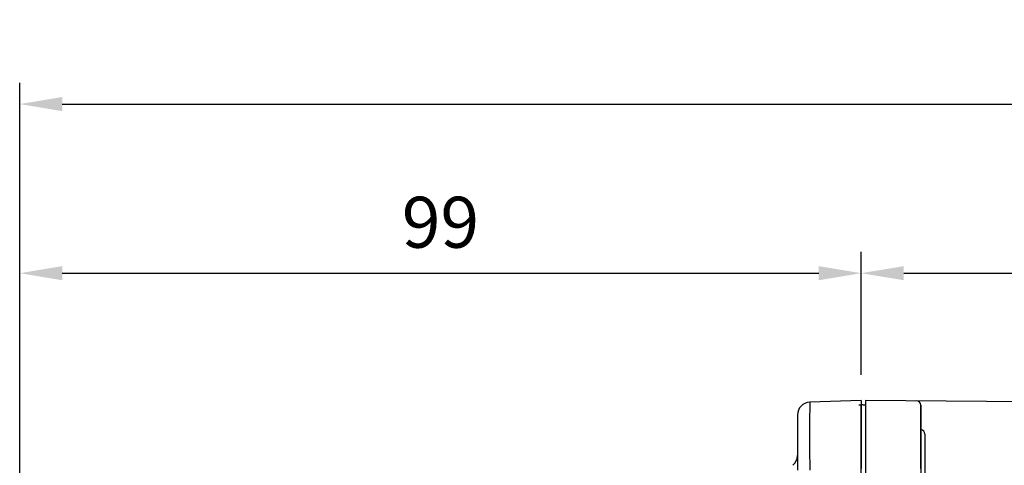
# Model space of a CAD drawing. Extents: x 2231 to 3263, y 280 to 1015.
# Drawn here: x 2519 to 2635, y 864 to 917 of the extents above; entities that cross this region are included whole.
import ezdxf

# ---------------------------------------------------------------- set-up
doc = ezdxf.new("R2010")
doc.units = 0
doc.header["$MEASUREMENT"] = 0
for name, color, linetype in [('AM_6', 2, 'Continuous'), ('DKM2_OUTLINE', 3, 'Continuous'), ('외형선', 3, 'Continuous')]:
    doc.layers.add(name, color=color, linetype=linetype)
doc.styles.add('MX_NOTE_STANDARD', font='txt.shx', dxfattribs={"height": 3.15, "bigfont": 'extfont.shx'})
doc.dimstyles.new('MXDIMSTYLE', dxfattribs={"dimtxt": 3.15, "dimasz": 2.5, "dimexe": 1.5, "dimexo": 1, "dimgap": 1, "dimtad": 1, "dimdec": 4, "dimdsep": 46, "dimtxsty": 'MX_NOTE_STANDARD', "dimcen": 2.5, "dimadec": 0, "dimazin": 0, "dimtfac": 1, "dimtdec": 4, "dimtmove": 2, "dimatfit": 3, "dimfxl": 0, "dimtolj": 1, "dimarcsym": 0})

# ---------------------------------------------------------------- blocks, each defined once
blk = doc.blocks.new('*D511')
at = {"color": 3, "linetype": 'Continuous', "lineweight": -2}
for p, q in [((2519.21, 857.91), (2519.21, 889.39)), ((2618.21, 874.91), (2618.21, 889.39)), ((2524.21, 886.89), (2613.21, 886.89))]:
    blk.add_line(p, q, dxfattribs=at)
at = {"color": 3}
for points in [[(2524.21, 887.72), (2524.21, 886.06), (2519.21, 886.89)], [(2613.21, 886.06), (2613.21, 887.72), (2618.21, 886.89)]]:
    blk.add_solid(points, dxfattribs=at)
at = {"layer": 'DEFPOINTS', "color": 0}
for p in [(2618.21, 886.89), (2618.21, 871.91), (2519.21, 854.91)]:
    blk.add_point(p, dxfattribs=at)
at = {"color": 3, "linetype": 'Continuous', "insert": (2568.71, 892.89), "char_height": 6, "attachment_point": 5}
blk.add_mtext('\\A1;99', dxfattribs=at)
blk = doc.blocks.new('DKM 150W BRAKE')
at = {"layer": 'DKM2_OUTLINE'}
for p, q in [((-34.25, 77.63), (-34.25, 76.28)), ((-34.02, 77.68), (-33.75, 77.68)), ((-33.75, 78.18), (-33.75, 77.68)), ((26.25, 77.66), (-33.75, 78.18)), ((-33.75, 77.68), (-33.75, -11.32)), ((-27.25, 77.63), (-27.25, -3.82)), ((-27.25, 70.18), (-27.25, 77.63)), ((-34.25, -9.92), (-34.25, 76.28)), ((-26.75, 74.2), (-26.75, 65.7))]:
    blk.add_line(p, q, dxfattribs=at)
for centre, radius, start, end in [((-34, 76.93), 0.75, 91.5, 109.4712), ((-27.75, 77.63), 0.5, 0, 89.5), ((-27.25, 74.2), 0.5, 0, 90)]:
    blk.add_arc(centre, radius, start, end, dxfattribs=at)
blk = doc.blocks.new('*D578')
at = {"layer": 'AM_6', "color": 3, "linetype": 'Continuous', "lineweight": -2}
for p, q in [((2618.21, 874.91), (2618.21, 889.39)), ((2801.21, 864.66), (2801.21, 889.39)), ((2623.21, 886.89), (2796.21, 886.89))]:
    blk.add_line(p, q, dxfattribs=at)
at = {"layer": 'AM_6', "color": 3}
for points in [[(2623.21, 887.72), (2623.21, 886.06), (2618.21, 886.89)], [(2796.21, 886.06), (2796.21, 887.72), (2801.21, 886.89)]]:
    blk.add_solid(points, dxfattribs=at)
at = {"layer": 'DEFPOINTS', "color": 0}
for p in [(2801.21, 886.89), (2618.21, 871.91), (2801.21, 861.66)]:
    blk.add_point(p, dxfattribs=at)
at = {"layer": 'AM_6', "color": 3, "linetype": 'Continuous', "lineweight": -3, "insert": (2709.71, 892.89), "char_height": 6, "attachment_point": 5}
blk.add_mtext('\\A1;183', dxfattribs=at)
blk = doc.blocks.new('*D579')
at = {"layer": 'AM_6', "color": 3, "linetype": 'Continuous', "lineweight": -2}
for p, q in [((2519.21, 857.91), (2519.21, 909.3)), ((2801.21, 867.66), (2801.21, 909.3)), ((2524.21, 906.8), (2796.21, 906.8))]:
    blk.add_line(p, q, dxfattribs=at)
at = {"layer": 'AM_6', "color": 3}
for points in [[(2524.21, 907.63), (2524.21, 905.97), (2519.21, 906.8)], [(2796.21, 905.97), (2796.21, 907.63), (2801.21, 906.8)]]:
    blk.add_solid(points, dxfattribs=at)
at = {"layer": 'DEFPOINTS', "color": 0}
for p in [(2801.21, 906.8), (2801.21, 864.66), (2519.21, 854.91)]:
    blk.add_point(p, dxfattribs=at)
at = {"layer": 'AM_6', "color": 3, "linetype": 'Continuous', "lineweight": -3, "insert": (2660.21, 912.8), "char_height": 6, "attachment_point": 5}
blk.add_mtext('\\A1;282', dxfattribs=at)

msp = doc.modelspace()

# ---------------------------------------------------------------- linework, layer by layer
at = {"color": 7, "linetype": 'Continuous'}
for p, q in [((2618.21, 871.91), (2612.16, 871.7)), ((2618.21, 871.91), (2618.21, 863.91)), ((2610.71, 870.2), (2610.71, 863.7))]:
    msp.add_line(p, q, dxfattribs=at)
for centre, radius, start, end in [((2612.21, 870.2), 1.5, 92, 180), ((2918.09, 867.7), 305.96, 179.2514, 180.7486), ((2609.21, 865.42), 1.5, 310, 0)]:
    msp.add_arc(centre, radius, start, end, dxfattribs=at)
at = {"layer": 'DKM2_OUTLINE'}
for p, q in [((2617.94, 871.4), (2618.21, 871.41)), ((2618.21, 871.91), (2618.21, 871.41)), ((2618.21, 782.41), (2618.21, 871.41)), ((2618.21, 871.36), (2618.21, 870.21)), ((2618.21, 783.61), (2618.21, 870.21))]:
    msp.add_line(p, q, dxfattribs=at)
at = {"layer": '외형선'}
for p in [(2618.21, 871.41), (2618.21, 784.36)]:
    msp.add_line(p, (2618.21, 869.46), dxfattribs=at)

# ---------------------------------------------------------------- block references
at = {"layer": 'AM_6', "color": 3, "linetype": 'Continuous', "lineweight": -3}
msp.add_blockref('DKM 150W BRAKE', (2652.46, 793.73), dxfattribs=at)

# ---------------------------------------------------------------- dimensions: what is measured, and where the dimension line sits
at = {"color": 3, "linetype": 'Continuous'}
dim = msp.add_linear_dim(base=(2618.21, 886.89), p1=(2519.21, 854.91), p2=(2618.21, 871.91), dimstyle='MXDIMSTYLE', override={"dimtxt": 6, "dimasz": 5, "dimexe": 2.5, "dimexo": 3, "dimgap": 3, "dimtoh": 1, "dimdec": 0, "dimzin": 9, "dimtxsty": 'Standard', "dimcen": 0, "dimclrd": 3, "dimclre": 3, "dimclrt": 3, "dimtdec": 0, "dimtofl": 0, "dimtmove": 0, "dimtzin": 0}, dxfattribs=at)
dim.commit()
dim.dimension.update_dxf_attribs({"geometry": '*D511', "text_midpoint": (2568.71, 892.89)})
at = {"layer": 'AM_6', "color": 3, "linetype": 'Continuous', "lineweight": -3}
for base, p1, p2, picture, middle in [((2801.21, 906.8), (2519.21, 854.91), (2801.21, 864.66), '*D579', (2660.21, 912.8)), ((2801.21, 886.89), (2618.21, 871.91), (2801.21, 861.66), '*D578', (2709.71, 892.89))]:
    dim = msp.add_linear_dim(base=base, p1=p1, p2=p2, dimstyle='MXDIMSTYLE', override={"dimtxt": 6, "dimasz": 5, "dimexe": 2.5, "dimexo": 3, "dimgap": 3, "dimtoh": 1, "dimdec": 0, "dimzin": 9, "dimtxsty": 'Standard', "dimcen": 0, "dimclrd": 3, "dimclre": 3, "dimclrt": 3, "dimtdec": 0, "dimtofl": 0, "dimtmove": 0, "dimtzin": 0}, dxfattribs=at)
    dim.commit()
    dim.dimension.update_dxf_attribs({"geometry": picture, "text_midpoint": middle})

doc.saveas('drawing.dxf')
